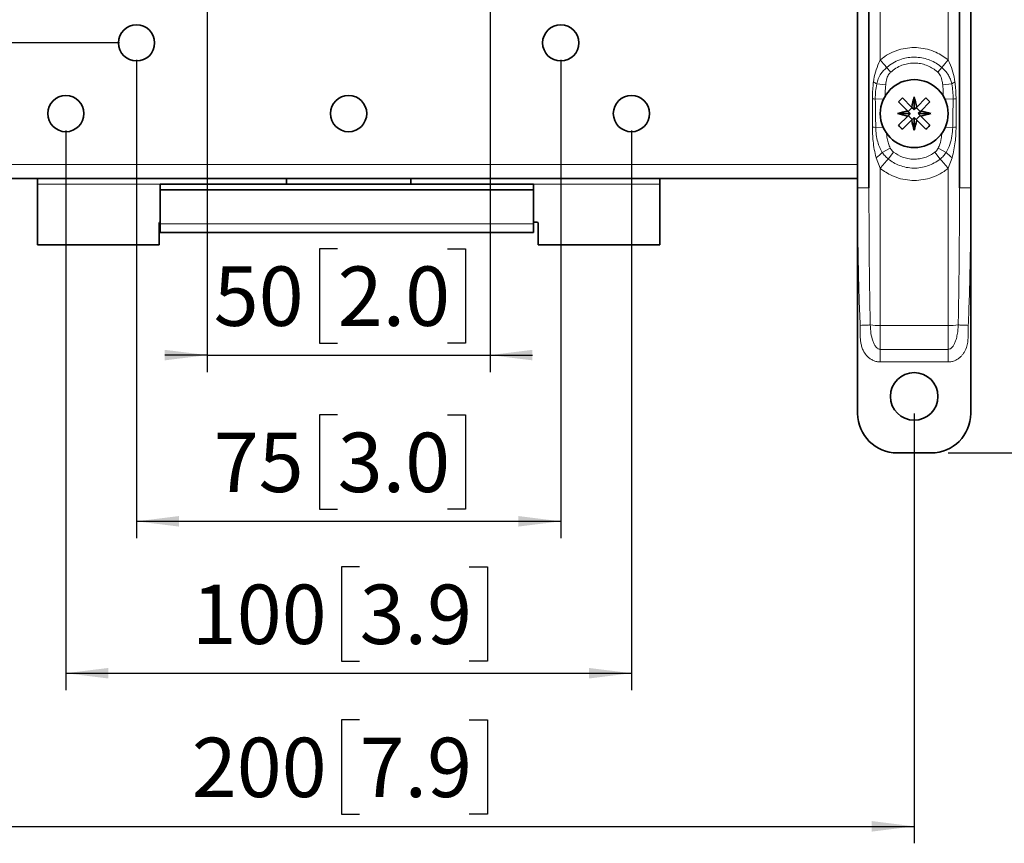
# Model space of a CAD drawing. Units: millimetres. Extents: x 2 to 200, y 14 to 259.
# Drawn here: x 49 to 107, y 117 to 165 of the extents above; entities that cross this region are included whole.
import ezdxf

# ---------------------------------------------------------------- set-up
doc = ezdxf.new("R2010")
doc.units = ezdxf.units.MM
doc.layers.add('MAATENTEKST', color=7, linetype='Continuous')
doc.styles.add('SLDTEXTSTYLE0', font='TXT', dxfattribs={"width": 0.75})
doc.dimstyles.new('SLDDIMSTYLE0', dxfattribs={"dimtxt": 3.5, "dimasz": 2.5, "dimexe": 0, "dimexo": 0.0625, "dimgap": 0.875, "dimtad": 1, "dimdec": 0, "dimlfac": 3, "dimrnd": 1e-09, "dimzin": 12, "dimdsep": 46, "dimtxsty": 'SLDTEXTSTYLE0', "dimsah": 1, "dimcen": 0.09, "dimadec": 0, "dimazin": 3, "dimtfac": 1, "dimtofl": 0, "dimtmove": 0, "dimatfit": 3, "dimfxl": 0, "dimfrac": 2, "dimtolj": 1, "dimtzin": 12, "dimarcsym": 0})
doc.dimstyles.new('SLDDIMSTYLE2', dxfattribs={"dimtxt": 3.5, "dimasz": 2.5, "dimexe": 0, "dimexo": 0.0625, "dimgap": 0.875, "dimtad": 1, "dimdec": 0, "dimlfac": 3, "dimrnd": 1e-09, "dimzin": 12, "dimdsep": 46, "dimtxsty": 'SLDTEXTSTYLE0', "dimsah": 1, "dimcen": 0.09, "dimadec": 0, "dimazin": 3, "dimtfac": 1, "dimtmove": 0, "dimatfit": 0, "dimfxl": 0, "dimfrac": 2, "dimtolj": 1, "dimtzin": 12, "dimarcsym": 0})

# ---------------------------------------------------------------- blocks, each defined once
blk = doc.blocks.new('_D')
at = {"layer": 'MAATENTEKST', "color": 7}
for p, q in [((35.419, 142.296), (35.419, 116.962)), ((102.085, 142.296), (102.085, 116.962)), ((69.398, 124.229), (68.332, 124.229)), ((68.332, 124.229), (68.332, 118.673)), ((75.864, 124.229), (76.93, 124.229)), ((76.93, 124.229), (76.93, 118.673)), ((68.332, 118.673), (69.398, 118.673)), ((76.93, 118.673), (75.864, 118.673)), ((35.419, 117.962), (102.085, 117.962))]:
    blk.add_line(p, q, dxfattribs=at)
for points in [[(35.419, 117.962), (37.919, 117.652), (37.919, 118.272)], [(102.085, 117.962), (99.585, 118.272), (99.585, 117.652)]]:
    blk.add_solid(points, dxfattribs=at)
at = {"layer": 'MAATENTEKST', "color": 7, "char_height": 3.5, "attachment_point": 1, "style": 'SLDTEXTSTYLE0'}
for s, insert in [('200', (59.507, 123.185)), ('7.9', (69.398, 123.185))]:
    blk.add_mtext(s, dxfattribs=dict(at, insert=insert))
blk = doc.blocks.new('_D_1')
at = {"layer": 'MAATENTEKST', "color": 7}
for p, q in [((52.085, 158.962), (52.085, 125.985)), ((85.419, 158.962), (85.419, 125.985)), ((69.398, 133.252), (68.332, 133.252)), ((68.332, 133.252), (68.332, 127.696)), ((75.864, 133.252), (76.93, 133.252)), ((76.93, 133.252), (76.93, 127.696)), ((68.332, 127.696), (69.398, 127.696)), ((76.93, 127.696), (75.864, 127.696)), ((52.085, 126.985), (85.419, 126.985))]:
    blk.add_line(p, q, dxfattribs=at)
for points in [[(52.085, 126.985), (54.585, 126.675), (54.585, 127.295)], [(85.419, 126.985), (82.919, 127.295), (82.919, 126.675)]]:
    blk.add_solid(points, dxfattribs=at)
at = {"layer": 'MAATENTEKST', "color": 7, "char_height": 3.5, "attachment_point": 1, "style": 'SLDTEXTSTYLE0'}
for s, insert in [('100', (59.507, 132.207)), ('3.9', (69.398, 132.207))]:
    blk.add_mtext(s, dxfattribs=dict(at, insert=insert))
blk = doc.blocks.new('_D_6')
at = {"layer": 'MAATENTEKST', "color": 7}
for p, q in [((104.085, 213.296), (116.456, 213.296)), ((115.456, 139.962), (115.456, 213.296)), ((109.189, 183.741), (109.189, 184.807)), ((109.189, 184.807), (114.745, 184.807)), ((114.745, 184.807), (114.745, 183.741)), ((109.189, 177.275), (109.189, 176.209)), ((114.745, 176.209), (114.745, 177.275)), ((109.189, 176.209), (114.745, 176.209)), ((104.085, 139.962), (116.456, 139.962))]:
    blk.add_line(p, q, dxfattribs=at)
for points in [[(115.456, 213.296), (115.146, 210.796), (115.766, 210.796)], [(115.456, 139.962), (115.766, 142.462), (115.146, 142.462)]]:
    blk.add_solid(points, dxfattribs=at)
at = {"layer": 'MAATENTEKST', "color": 7, "char_height": 3.5, "attachment_point": 1, "rotation": 90, "style": 'SLDTEXTSTYLE0'}
for s, insert in [('8.7', (110.233, 177.275)), ('220', (110.233, 167.384))]:
    blk.add_mtext(s, dxfattribs=dict(at, insert=insert))
blk = doc.blocks.new('_D_7')
at = {"layer": 'MAATENTEKST', "color": 7}
for p, q in [((55.252, 189.129), (23.081, 189.129)), ((24.081, 189.129), (24.081, 164.129)), ((17.813, 182.448), (17.813, 183.514)), ((17.813, 183.514), (23.37, 183.514)), ((23.37, 183.514), (23.37, 182.448)), ((17.813, 175.982), (17.813, 174.916)), ((23.37, 174.916), (23.37, 175.982)), ((17.813, 174.916), (23.37, 174.916)), ((55.252, 164.129), (23.081, 164.129))]:
    blk.add_line(p, q, dxfattribs=at)
for points in [[(24.081, 189.129), (23.771, 186.629), (24.391, 186.629)], [(24.081, 164.129), (24.391, 166.629), (23.771, 166.629)]]:
    blk.add_solid(points, dxfattribs=at)
at = {"layer": 'MAATENTEKST', "color": 7, "char_height": 3.5, "attachment_point": 1, "rotation": 90, "style": 'SLDTEXTSTYLE0'}
for s, insert in [('3.0', (18.858, 175.982)), ('75', (18.858, 168.677))]:
    blk.add_mtext(s, dxfattribs=dict(at, insert=insert))
blk = doc.blocks.new('_D_8')
at = {"layer": 'MAATENTEKST', "color": 7}
for p, q in [((56.252, 163.129), (56.252, 134.936)), ((81.252, 163.129), (81.252, 134.936)), ((68.105, 142.203), (67.039, 142.203)), ((67.039, 142.203), (67.039, 136.647)), ((74.571, 142.203), (75.637, 142.203)), ((75.637, 142.203), (75.637, 136.647)), ((67.039, 136.647), (68.105, 136.647)), ((75.637, 136.647), (74.571, 136.647)), ((56.252, 135.936), (81.252, 135.936))]:
    blk.add_line(p, q, dxfattribs=at)
for points in [[(56.252, 135.936), (58.752, 135.626), (58.752, 136.246)], [(81.252, 135.936), (78.752, 136.246), (78.752, 135.626)]]:
    blk.add_solid(points, dxfattribs=at)
at = {"layer": 'MAATENTEKST', "color": 7, "char_height": 3.5, "attachment_point": 1, "style": 'SLDTEXTSTYLE0'}
for s, insert in [('75', (60.8, 141.159)), ('3.0', (68.105, 141.159))]:
    blk.add_mtext(s, dxfattribs=dict(at, insert=insert))
blk = doc.blocks.new('_D_10')
at = {"layer": 'MAATENTEKST'}
for p, q in [((60.419, 167.296), (60.419, 144.731)), ((77.085, 167.296), (77.085, 144.731)), ((68.105, 151.998), (67.039, 151.998)), ((67.039, 151.998), (67.039, 146.442)), ((74.571, 151.998), (75.637, 151.998)), ((75.637, 151.998), (75.637, 146.442)), ((67.039, 146.442), (68.105, 146.442)), ((75.637, 146.442), (74.571, 146.442)), ((60.419, 145.731), (57.919, 145.731)), ((60.419, 145.731), (77.085, 145.731)), ((77.085, 145.731), (79.585, 145.731))]:
    blk.add_line(p, q, dxfattribs=at)
for points in [[(60.419, 145.731), (57.919, 146.041), (57.919, 145.421)], [(77.085, 145.731), (79.585, 145.421), (79.585, 146.041)]]:
    blk.add_solid(points, dxfattribs=at)
at = {"layer": 'MAATENTEKST', "char_height": 3.5, "attachment_point": 1, "style": 'SLDTEXTSTYLE0'}
for s, insert in [('50', (60.8, 150.954)), ('2.0', (68.105, 150.954))]:
    blk.add_mtext(s, dxfattribs=dict(at, insert=insert))

msp = doc.modelspace()

# ---------------------------------------------------------------- linework, layer by layer
at = {"color": 8, "linetype": 'Continuous', "lineweight": 18}
for p, q in [((100.085, 163.125), (100.085, 190.133)), ((104.085, 190.133), (104.085, 163.125)), ((100.703, 162.406), (100.456, 162.677)), ((103.468, 162.406), (103.715, 162.677)), ((100.406, 161.651), (99.876, 161.709)), ((103.764, 161.651), (104.295, 161.709)), ((99.619, 159.166), (99.619, 160.829)), ((100.284, 160.832), (99.791, 160.819)), ((104.38, 160.819), (103.886, 160.832)), ((104.552, 160.829), (104.552, 159.166)), ((100.252, 159.163), (99.817, 159.152)), ((104.353, 159.152), (103.919, 159.163)), ((100.205, 157.677), (100.676, 157.927)), ((103.965, 157.677), (103.494, 157.927)), ((100.085, 156.738), (99.85, 157.357)), ((100.553, 157.286), (100.865, 157.69)), ((103.617, 157.286), (103.305, 157.69)), ((104.32, 157.357), (104.085, 156.738)), ((98.752, 156.962), (38.752, 156.962)), ((100.085, 156.738), (100.085, 147.477)), ((104.085, 147.477), (104.085, 156.738)), ((57.652, 155.796), (50.419, 155.796)), ((87.085, 155.796), (79.652, 155.796)), ((79.652, 153.46), (57.652, 153.46)), ((100.085, 147.477), (100.085, 146.07)), ((104.085, 147.477), (100.085, 147.477)), ((104.085, 146.07), (104.085, 147.477)), ((100.085, 146.07), (104.085, 146.07)), ((104.085, 145.328), (100.085, 145.328))]:
    msp.add_line(p, q, dxfattribs=at)
at = {"color": 7, "linetype": 'Continuous', "lineweight": 35}
for p, q in [((98.752, 155.589), (98.752, 176.629)), ((99.419, 176.629), (99.419, 155.589)), ((104.752, 155.589), (104.752, 176.629)), ((105.419, 176.629), (105.419, 155.589)), ((101.394, 160.889), (101.935, 160.348)), ((102.085, 160.198), (102.085, 160.943)), ((102.777, 160.889), (102.235, 160.348)), ((101.158, 160.654), (101.7, 160.112)), ((101.967, 160.316), (101.732, 160.08)), ((102.085, 160.198), (101.935, 160.348)), ((102.235, 160.348), (102.085, 160.198)), ((102.203, 160.316), (102.439, 160.08)), ((103.012, 160.654), (102.471, 160.112)), ((101.85, 159.962), (101.105, 159.962)), ((101.158, 159.271), (101.7, 159.812)), ((101.7, 160.112), (101.85, 159.962)), ((101.85, 159.962), (101.7, 159.812)), ((101.732, 159.844), (101.967, 159.609)), ((101.935, 159.577), (102.085, 159.727)), ((102.085, 159.727), (102.085, 158.982)), ((102.085, 159.727), (102.235, 159.577)), ((102.439, 159.844), (102.203, 159.609)), ((102.321, 159.962), (102.471, 160.112)), ((102.471, 159.812), (102.321, 159.962)), ((102.321, 159.962), (103.066, 159.962)), ((103.012, 159.271), (102.471, 159.812)), ((101.394, 159.035), (101.935, 159.577)), ((102.777, 159.035), (102.235, 159.577)), ((98.752, 156.129), (38.752, 156.129)), ((50.419, 155.796), (50.419, 156.129)), ((65.085, 155.804), (65.085, 156.129)), ((72.419, 156.129), (72.419, 155.804)), ((87.085, 155.796), (87.085, 156.129)), ((50.419, 155.796), (50.419, 152.229)), ((79.652, 155.804), (57.652, 155.804)), ((57.652, 155.471), (57.652, 155.804)), ((79.652, 155.471), (79.652, 155.804)), ((87.085, 155.796), (87.085, 152.229)), ((98.752, 142.296), (98.752, 155.589)), ((105.419, 155.589), (105.419, 142.296)), ((79.652, 155.471), (57.652, 155.471)), ((57.652, 153.46), (57.652, 155.471)), ((79.652, 153.46), (79.652, 155.471)), ((57.585, 153.496), (57.585, 152.229)), ((57.652, 152.96), (57.652, 153.46)), ((79.652, 153.562), (79.852, 153.562)), ((79.652, 152.96), (79.652, 153.46)), ((79.919, 153.496), (79.919, 152.229)), ((57.652, 152.96), (79.652, 152.96)), ((50.419, 152.229), (57.585, 152.229)), ((87.085, 152.229), (79.919, 152.229)), ((103.085, 139.962), (101.085, 139.962))]:
    msp.add_line(p, q, dxfattribs=at)
for centre, radius in [((56.252, 164.129), 1.067), ((81.252, 164.129), 1.067), ((102.085, 159.962), 2), ((52.085, 159.962), 1.067), ((68.752, 159.962), 1.067), ((85.419, 159.962), 1.067), ((102.085, 143.296), 1.4)]:
    msp.add_circle(centre, radius, dxfattribs=at)
at = {"color": 8, "linetype": 'Continuous', "lineweight": 18}
for centre, radius, start, end in [((74.746, 141.755), 33.147, 39.13855, 40.14222), ((129.425, 141.755), 33.147, 139.85778, 140.86145), ((98.929, 160.433), 1.588, 53.41705, 61.65578), ((105.241, 160.433), 1.588, 118.34422, 126.58295), ((99.414, 156.14), 4.694, 85.3971, 87.50353), ((104.756, 156.14), 4.694, 92.49647, 94.6029), ((99.444, 155.398), 3.772, 84.32911, 87.35171), ((104.726, 155.398), 3.772, 92.64829, 95.67089), ((97.908, 159.868), 3.174, 307.73057, 316.36156), ((113.896, 145.404), 17.866, 138.31544, 140.62513), ((90.274, 145.404), 17.866, 39.37487, 41.68456), ((106.263, 159.868), 3.174, 223.63844, 232.26943), ((100.015, 151.734), 4.258, 262.95327, 270.94164), ((104.155, 151.734), 4.258, 269.05836, 277.04673)]:
    msp.add_arc(centre, radius, start, end, dxfattribs=at)
at = {"color": 7, "linetype": 'Continuous', "lineweight": 35}
for centre, radius, start, end in [((104.522, 157.526), 4.593, 132.92046, 137.07954), ((107.991, 159.139), 6.175, 163.01531, 168.71162), ((96.179, 159.139), 6.175, 11.28838, 16.98469), ((99.649, 157.526), 4.593, 42.92046, 47.07954), ((102.908, 154.056), 6.175, 101.28838, 106.98469), ((102.908, 165.868), 6.175, 253.01531, 258.71162), ((101.262, 154.056), 6.175, 73.01531, 78.71162), ((101.262, 165.868), 6.175, 281.28838, 286.98469), ((104.522, 162.399), 4.593, 222.92046, 227.07954), ((107.991, 160.785), 6.175, 191.28838, 196.98469), ((96.179, 160.785), 6.175, 343.01531, 348.71162), ((99.649, 162.399), 4.593, 312.92046, 317.07954), ((57.652, 153.496), 0.0667, 90, 180), ((79.852, 153.496), 0.0667, 0, 90), ((101.085, 142.296), 2.333, 180, 270), ((103.085, 142.296), 2.333, 270, 0)]:
    msp.add_arc(centre, radius, start, end, dxfattribs=at)
at = {"color": 8, "linetype": 'Continuous', "lineweight": 18}
for points, knots in [([(100.085, 163.125), (100.173, 163.193), (100.397, 163.37), (100.804, 163.59), (101.299, 163.766), (101.818, 163.854), (102.347, 163.855), (102.871, 163.766), (103.341, 163.6), (103.749, 163.384), (103.973, 163.211), (104.085, 163.125)], [0, 0, 0, 0, 0.0767161, 0.1973763, 0.3180389, 0.438753, 0.5594677, 0.6819599, 0.8044505, 0.9022259, 1, 1, 1, 1]), ([(99.683, 161.831), (99.716, 162.025), (99.78, 162.411), (99.948, 162.834), (100.059, 163.069), (100.085, 163.125)], [0, 0, 0, 0, 0.433297, 0.864639, 1, 1, 1, 1]), ([(100.456, 162.677), (100.575, 162.771), (100.814, 162.958), (101.213, 163.144), (101.62, 163.257), (102.024, 163.3), (102.43, 163.276), (102.828, 163.188), (103.205, 163.033), (103.501, 162.856), (103.66, 162.723), (103.715, 162.677)], [0, 0, 0, 0, 0.127636, 0.255275, 0.369001, 0.482728, 0.596759, 0.710789, 0.825241, 0.939692, 1, 1, 1, 1]), ([(104.085, 163.125), (104.112, 163.069), (104.222, 162.834), (104.391, 162.411), (104.455, 162.025), (104.487, 161.831)], [0, 0, 0, 0, 0.135361, 0.566703, 1, 1, 1, 1]), ([(99.876, 161.709), (99.902, 161.812), (99.956, 162.023), (100.134, 162.364), (100.335, 162.56), (100.456, 162.677)], [0, 0, 0, 0, 0.278695, 0.567183, 1, 1, 1, 1]), ([(103.468, 162.406), (103.422, 162.446), (103.289, 162.561), (103.04, 162.716), (102.719, 162.852), (102.38, 162.929), (102.033, 162.951), (101.688, 162.912), (101.342, 162.813), (101.003, 162.651), (100.803, 162.488), (100.703, 162.406)], [0, 0, 0, 0, 0.060026, 0.174366, 0.288708, 0.403017, 0.517326, 0.631298, 0.74527, 0.872637, 1, 1, 1, 1]), ([(103.715, 162.677), (103.786, 162.611), (103.932, 162.475), (104.104, 162.241), (104.227, 161.982), (104.272, 161.801), (104.295, 161.709)], [0, 0, 0, 0, 0.252485, 0.51284, 0.752942, 1, 1, 1, 1]), ([(100.703, 162.406), (100.665, 162.368), (100.564, 162.262), (100.453, 162.002), (100.423, 161.781), (100.406, 161.651)], [0, 0, 0, 0, 0.193862, 0.525704, 1, 1, 1, 1]), ([(103.764, 161.651), (103.756, 161.717), (103.732, 161.903), (103.666, 162.18), (103.526, 162.34), (103.468, 162.406)], [0, 0, 0, 0, 0.24287, 0.681621, 1, 1, 1, 1]), ([(99.619, 160.829), (99.627, 161.122), (99.636, 161.458), (99.678, 161.788), (99.683, 161.831)], [0, 0, 0, 0, 0.870421, 1, 1, 1, 1]), ([(99.791, 160.819), (99.793, 160.968), (99.797, 161.268), (99.849, 161.561), (99.876, 161.709)], [0, 0, 0, 0, 0.496176, 1, 1, 1, 1]), ([(100.406, 161.651), (100.392, 161.501), (100.371, 161.276), (100.372, 161.049), (100.373, 160.973)], [0, 0, 0, 0, 0.664036, 1, 1, 1, 1]), ([(103.798, 160.944), (103.798, 161.03), (103.8, 161.266), (103.778, 161.501), (103.764, 161.651)], [0, 0, 0, 0, 0.363239, 1, 1, 1, 1]), ([(104.295, 161.709), (104.321, 161.563), (104.373, 161.27), (104.378, 160.97), (104.38, 160.819)], [0, 0, 0, 0, 0.496365, 1, 1, 1, 1]), ([(104.487, 161.831), (104.494, 161.773), (104.536, 161.443), (104.545, 161.107), (104.552, 160.829)], [0, 0, 0, 0, 0.1742937, 1, 1, 1, 1]), ([(99.817, 159.152), (99.813, 159.428), (99.804, 159.984), (99.795, 160.539), (99.791, 160.819)], [0, 0, 0, 0, 0.497025, 1, 1, 1, 1]), ([(104.38, 160.819), (104.375, 160.539), (104.366, 159.984), (104.358, 159.428), (104.353, 159.152)], [0, 0, 0, 0, 0.5029748, 1, 1, 1, 1]), ([(99.85, 157.357), (99.848, 157.365), (99.758, 157.684), (99.645, 158.286), (99.627, 158.888), (99.619, 159.166)], [0, 0, 0, 0, 0.013404, 0.544388, 1, 1, 1, 1]), ([(100.205, 157.677), (100.151, 157.774), (100.041, 157.97), (99.924, 158.319), (99.838, 158.715), (99.824, 159.005), (99.817, 159.152)], [0, 0, 0, 0, 0.216185, 0.437037, 0.715552, 1, 1, 1, 1]), ([(104.353, 159.152), (104.344, 158.984), (104.325, 158.644), (104.206, 158.139), (104.046, 157.832), (103.965, 157.677)], [0, 0, 0, 0, 0.325674, 0.660864, 1, 1, 1, 1]), ([(104.552, 159.166), (104.545, 158.874), (104.529, 158.263), (104.392, 157.668), (104.32, 157.357)], [0, 0, 0, 0, 0.4773487, 1, 1, 1, 1]), ([(100.45, 158.853), (100.459, 158.73), (100.476, 158.509), (100.556, 158.198), (100.636, 158.017), (100.676, 157.927)], [0, 0, 0, 0, 0.384645, 0.689792, 1, 1, 1, 1]), ([(103.494, 157.927), (103.513, 157.967), (103.599, 158.144), (103.686, 158.442), (103.707, 158.704), (103.716, 158.813)], [0, 0, 0, 0, 0.1449466, 0.6419275, 1, 1, 1, 1]), ([(100.676, 157.927), (100.687, 157.908), (100.735, 157.819), (100.808, 157.747), (100.865, 157.69)], [0, 0, 0, 0, 0.2114367, 1, 1, 1, 1]), ([(103.305, 157.69), (103.322, 157.704), (103.4, 157.769), (103.452, 157.857), (103.494, 157.927)], [0, 0, 0, 0, 0.211137, 1, 1, 1, 1]), ([(100.553, 157.286), (100.488, 157.343), (100.356, 157.459), (100.256, 157.604), (100.205, 157.677)], [0, 0, 0, 0, 0.49193, 1, 1, 1, 1]), ([(103.617, 157.286), (103.502, 157.203), (103.273, 157.038), (102.881, 156.87), (102.468, 156.768), (102.042, 156.738), (101.617, 156.783), (101.221, 156.896), (100.861, 157.063), (100.656, 157.211), (100.553, 157.286)], [0, 0, 0, 0, 0.128088, 0.25618, 0.384413, 0.512648, 0.641558, 0.770467, 0.885235, 1, 1, 1, 1]), ([(100.865, 157.69), (101.035, 157.581), (101.3, 157.411), (101.715, 157.302), (102.051, 157.266), (102.389, 157.289), (102.716, 157.368), (103.029, 157.498), (103.213, 157.626), (103.305, 157.69)], [0, 0, 0, 0, 0.229207, 0.358117, 0.487029, 0.615256, 0.743482, 0.871744, 1, 1, 1, 1]), ([(103.965, 157.677), (103.916, 157.606), (103.817, 157.461), (103.684, 157.345), (103.617, 157.286)], [0, 0, 0, 0, 0.4925496, 1, 1, 1, 1]), ([(104.085, 156.738), (104.005, 156.676), (103.785, 156.506), (103.382, 156.288), (102.88, 156.11), (102.353, 156.022), (101.816, 156.021), (101.282, 156.112), (100.811, 156.28), (100.41, 156.492), (100.193, 156.656), (100.085, 156.738)], [0, 0, 0, 0, 0.070336, 0.192977, 0.315622, 0.438311, 0.561001, 0.686469, 0.811935, 0.905968, 1, 1, 1, 1]), ([(99.419, 155.589), (99.41, 155.589), (99.396, 155.589), (99.313, 155.589), (99.227, 155.589), (99.12, 155.589), (98.965, 155.589), (98.836, 155.589), (98.752, 155.589)], [0, 0, 0, 0, 0.2394568, 0.3683607, 0.5, 0.6316393, 0.7605432, 1, 1, 1, 1]), ([(98.9, 147.481), (98.877, 148.061), (98.828, 149.284), (98.785, 151.216), (98.756, 153.339), (98.753, 154.818), (98.752, 155.589)], [0, 0, 0, 0, 0.2146439, 0.4528369, 0.7146136, 1, 1, 1, 1]), ([(99.419, 155.589), (99.42, 154.145), (99.423, 151.45), (99.471, 148.757), (99.493, 147.508)], [0, 0, 0, 0, 0.5361948, 1, 1, 1, 1]), ([(104.678, 147.508), (104.7, 148.757), (104.748, 151.45), (104.75, 154.145), (104.752, 155.589)], [0, 0, 0, 0, 0.463805, 1, 1, 1, 1]), ([(105.419, 155.589), (105.335, 155.589), (105.206, 155.589), (105.05, 155.589), (104.944, 155.589), (104.858, 155.589), (104.774, 155.589), (104.761, 155.589), (104.752, 155.589)], [0, 0, 0, 0, 0.2394568, 0.3683607, 0.5, 0.6316393, 0.7605432, 1, 1, 1, 1]), ([(105.419, 155.589), (105.417, 154.818), (105.414, 153.339), (105.386, 151.216), (105.342, 149.284), (105.293, 148.061), (105.27, 147.481)], [0, 0, 0, 0, 0.285386, 0.547163, 0.785356, 1, 1, 1, 1]), ([(99.493, 147.508), (99.461, 147.507), (99.397, 147.504), (99.251, 147.497), (99.082, 147.49), (98.96, 147.484), (98.9, 147.481)], [0, 0, 0, 0, 0.245246, 0.5, 0.754754, 1, 1, 1, 1]), ([(100.085, 145.328), (100.014, 145.332), (99.87, 145.341), (99.67, 145.41), (99.489, 145.511), (99.296, 145.672), (99.158, 145.853), (99.069, 146.029), (99.022, 146.143), (98.972, 146.296), (98.931, 146.499), (98.907, 146.737), (98.903, 146.995), (98.907, 147.239), (98.902, 147.408), (98.9, 147.481)], [0, 0, 0, 0, 0.076952, 0.154667, 0.226647, 0.300305, 0.42542, 0.468585, 0.512964, 0.55885, 0.641996, 0.736308, 0.817425, 0.920362, 1, 1, 1, 1]), ([(99.493, 147.508), (99.503, 147.342), (99.522, 147.025), (99.612, 146.644), (99.718, 146.385), (99.815, 146.223), (99.917, 146.122), (100.014, 146.076), (100.062, 146.072), (100.085, 146.07)], [0, 0, 0, 0, 0.300185, 0.571986, 0.70051, 0.808963, 0.914084, 0.95836, 1, 1, 1, 1]), ([(104.085, 146.07), (104.108, 146.072), (104.156, 146.076), (104.225, 146.108), (104.29, 146.158), (104.369, 146.246), (104.452, 146.384), (104.539, 146.596), (104.612, 146.866), (104.662, 147.181), (104.672, 147.399), (104.678, 147.508)], [0, 0, 0, 0, 0.041512, 0.085676, 0.134952, 0.19101, 0.298956, 0.427155, 0.606925, 0.802325, 1, 1, 1, 1]), ([(105.27, 147.481), (105.268, 147.384), (105.264, 147.186), (105.268, 146.885), (105.253, 146.574), (105.192, 146.244), (105.083, 145.973), (104.951, 145.773), (104.829, 145.635), (104.681, 145.51), (104.5, 145.41), (104.3, 145.341), (104.156, 145.332), (104.085, 145.328)], [0, 0, 0, 0, 0.105398, 0.213477, 0.325408, 0.441947, 0.574625, 0.63771, 0.700031, 0.773472, 0.845604, 0.923136, 1, 1, 1, 1]), ([(104.678, 147.508), (104.709, 147.507), (104.773, 147.504), (104.919, 147.497), (105.089, 147.49), (105.21, 147.484), (105.27, 147.481)], [0, 0, 0, 0, 0.245246, 0.5, 0.754754, 1, 1, 1, 1])]:
    msp.add_open_spline(points, degree=3, knots=knots, dxfattribs=at)
for points in [[(100.085, 146.07), (100.085, 145.954), (100.085, 145.724), (100.085, 145.46), (100.085, 145.328)], [(104.085, 146.07), (104.085, 145.954), (104.085, 145.724), (104.085, 145.46), (104.085, 145.328)]]:
    msp.add_open_spline(points, degree=3, dxfattribs=at)

# ---------------------------------------------------------------- dimensions: what is measured, and where the dimension line sits
at = {"layer": 'MAATENTEKST', "color": 7}
for base, p1, p2, angle, picture, middle in [((115.456, 213.296), (103.085, 139.962), (103.085, 213.296), 90, '_D_6', (115.456, 176.629)), ((24.081, 164.129), (56.252, 189.129), (56.252, 164.129), 90, '_D_7', (24.081, 176.629)), ((102.085, 117.962), (35.419, 143.296), (102.085, 143.296), 0, '_D', (68.752, 117.962))]:
    dim = msp.add_linear_dim(base=base, p1=p1, p2=p2, angle=angle, dimstyle='SLDDIMSTYLE0', dxfattribs=at)
    dim.commit()
    dim.dimension.update_dxf_attribs({"geometry": picture, "text_midpoint": middle, "dimtype": 160})
at = {"layer": 'MAATENTEKST'}
dim = msp.add_linear_dim(base=(77.085, 145.731), p1=(60.419, 168.296), p2=(77.085, 168.296), dimstyle='SLDDIMSTYLE2', dxfattribs=at)
dim.commit()
dim.dimension.update_dxf_attribs({"geometry": '_D_10', "text_midpoint": (68.752, 145.731), "dimtype": 160})
at = {"layer": 'MAATENTEKST', "color": 7}
for base, p1, p2, picture, middle in [((81.252, 135.936), (56.252, 164.129), (81.252, 164.129), '_D_8', (68.752, 135.936)), ((85.419, 126.985), (52.085, 159.962), (85.419, 159.962), '_D_1', (68.752, 126.985))]:
    dim = msp.add_linear_dim(base=base, p1=p1, p2=p2, dimstyle='SLDDIMSTYLE0', dxfattribs=at)
    dim.commit()
    dim.dimension.update_dxf_attribs({"geometry": picture, "text_midpoint": middle, "dimtype": 160})

doc.saveas('drawing.dxf')
